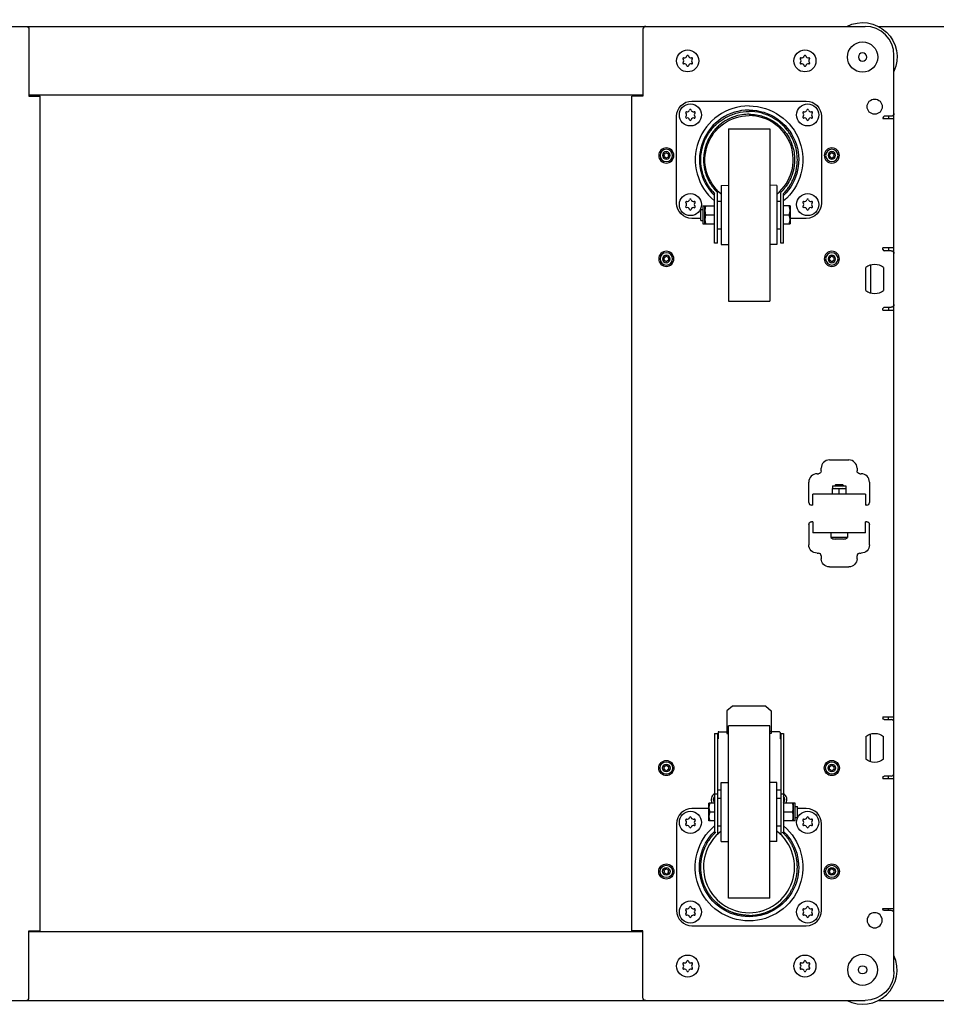
# Model space of a CAD drawing. Units: millimetres. Extents: x -1319 to 2995, y -1015 to 1015.
# Drawn here: x -229 to 435, y -1015 to -301 of the extents above; entities that cross this region are included whole.
import ezdxf

# ---------------------------------------------------------------- set-up
doc = ezdxf.new("R2010")
doc.units = ezdxf.units.MM
doc.layers.add('02-CAD-Cotation', color=3, linetype='Continuous')
doc.layers.add('04-Rigging 2D', color=6, linetype='Continuous')
doc.styles.get("Standard").update_dxf_attribs({"font": 'arial.ttf'})
doc.dimstyles.new('L_Acoustics', dxfattribs={"dimscale": 0, "dimtxt": 5, "dimasz": 2.5, "dimexe": 1, "dimexo": 1, "dimgap": 1, "dimtad": 1, "dimdec": 1, "dimlfac": -1, "dimdsep": 46, "dimtxsty": 'Standard', "dimcen": 1, "dimclrd": 256, "dimclre": 256, "dimclrt": 256, "dimadec": 0, "dimazin": 2, "dimtfac": 1, "dimtdec": 1, "dimtofl": 0, "dimtmove": 0, "dimatfit": 3, "dimfxl": 0, "dimtolj": 1, "dimtzin": 0, "dimarcsym": 0})

# ---------------------------------------------------------------- blocks, each defined once
blk = doc.blocks.new('*D15')
at = {"layer": '02-CAD-Cotation', "lineweight": -2, "transparency": 16777216}
for p, q in [((393.55, -306.33), (547.91, -306.33)), ((537.91, -331.33), (537.91, -987.73)), ((393.55, -1012.73), (547.91, -1012.73))]:
    blk.add_line(p, q, dxfattribs=at)
at = {"layer": '02-CAD-Cotation', "transparency": 16777216}
for points in [[(533.74, -331.33), (542.08, -331.33), (537.91, -306.33)], [(533.74, -987.73), (542.08, -987.73), (537.91, -1012.73)]]:
    blk.add_solid(points, dxfattribs=at)
at = {"layer": 'Defpoints', "color": 0, "transparency": 16777216}
for p in [(383.55, -306.33), (383.55, -1012.73), (537.91, -1012.73)]:
    blk.add_point(p, dxfattribs=at)
at = {"layer": '02-CAD-Cotation', "transparency": 16777216, "char_height": 50, "attachment_point": 5, "rotation": 90}
for s, insert in [('\\A1;[27.8"]', (579.95, -659.53)), ('\\A1;706', (502.38, -659.53))]:
    blk.add_mtext(s, dxfattribs=dict(at, insert=insert))

msp = doc.modelspace()

# ---------------------------------------------------------------- linework, layer by layer
at = {"layer": '04-Rigging 2D', "extrusion": (0, -1, 6.12323e-17)}
for p, q in [((-383.55, -306.33), (383.55, -306.33)), ((-222.55, -308.33), (-222.55, -356.83)), ((222.55, -308.33), (222.55, -356.83)), ((404.55, -991.73), (404.55, -327.33)), ((222.55, -356.33), (-222.55, -356.33)), ((-222.55, -356.83), (-214.55, -356.83)), ((-214.55, -962.23), (-214.55, -356.83)), ((214.55, -962.23), (214.55, -356.83)), ((222.55, -356.83), (214.55, -356.83)), ((-222.55, -962.23), (-214.55, -962.23)), ((-222.55, -1010.73), (-222.55, -962.23)), ((-222.55, -962.73), (222.55, -962.73)), ((222.55, -962.23), (214.55, -962.23)), ((222.55, -1010.73), (222.55, -962.23)), ((-383.55, -1012.73), (383.55, -1012.73))]:
    msp.add_line(p, q, dxfattribs=at)
at = {"layer": '04-Rigging 2D', "color": 241, "extrusion": (0, -1, 6.12323e-17)}
for p, q in [((258, -360.53), (341, -360.53)), ((247, -434.53), (247, -371.53)), ((352, -371.53), (352, -434.53)), ((396.55, -372.53), (396.55, -373.03)), ((396.55, -373.03), (404.55, -373.03)), ((402.55, -371.53), (397.55, -371.53)), ((400.55, -371.53), (400.55, -373.03)), ((284.5, -380.53), (284.5, -505.53)), ((284.5, -380.53), (314.5, -380.53)), ((314.5, -380.53), (314.5, -505.53)), ((237.69, -399.16), (237.93, -399.74)), ((238.55, -398.66), (237.93, -398.75)), ((239.26, -397.98), (238.87, -398.47)), ((240.13, -398.47), (239.74, -397.98)), ((241.07, -398.75), (240.45, -398.66)), ((241.07, -399.74), (241.31, -399.16)), ((357.69, -399.16), (357.93, -399.74)), ((358.55, -398.66), (357.93, -398.75)), ((359.26, -397.98), (358.87, -398.47)), ((360.13, -398.47), (359.74, -397.98)), ((361.07, -398.75), (360.45, -398.66)), ((361.07, -399.74), (361.31, -399.16)), ((237.93, -400.12), (237.69, -400.7)), ((237.93, -401.11), (238.55, -401.2)), ((238.87, -401.39), (239.26, -401.88)), ((239.74, -401.88), (240.13, -401.39)), ((240.45, -401.2), (241.07, -401.11)), ((241.31, -400.7), (241.07, -400.12)), ((357.93, -400.12), (357.69, -400.7)), ((357.93, -401.11), (358.55, -401.2)), ((358.87, -401.39), (359.26, -401.88)), ((359.74, -401.88), (360.13, -401.39)), ((360.45, -401.2), (361.07, -401.11)), ((361.31, -400.7), (361.07, -400.12)), ((279.35, -421.68), (284.5, -421.56)), ((279.35, -421.68), (279.35, -464.38)), ((319.65, -421.68), (314.5, -421.56)), ((319.65, -421.68), (319.65, -464.38)), ((274.5, -463.65), (274.5, -430.6)), ((276.5, -463.65), (276.5, -430.6)), ((276.5, -433.03), (279.35, -433.03)), ((319.65, -433.03), (322.5, -433.03)), ((322.5, -463.65), (322.5, -430.6)), ((324.5, -463.65), (324.5, -430.6)), ((264.5, -447.03), (264.5, -439.03)), ((264.5, -439.03), (266, -439.03)), ((266, -436.53), (266, -449.53)), ((266, -436.53), (274.5, -436.53)), ((267.5, -449.53), (267.5, -436.53)), ((329.2, -436.53), (324.5, -436.53)), ((329.2, -436.53), (329.2, -449.53)), ((264.5, -445.53), (258, -445.53)), ((264.5, -447.03), (266, -447.03)), ((266, -449.53), (274.5, -449.53)), ((267.97, -443.03), (274.5, -443.03)), ((324.5, -443.03), (328.62, -443.03)), ((324.5, -449.53), (329.2, -449.53)), ((341, -445.53), (329.2, -445.53)), ((276.5, -453.03), (279.35, -453.03)), ((319.65, -453.03), (322.5, -453.03)), ((276.5, -463.65), (274.5, -463.65)), ((324.5, -463.65), (322.5, -463.65)), ((279.35, -464.38), (284.5, -464.5)), ((319.65, -464.38), (314.5, -464.5)), ((404.55, -467.03), (396.55, -467.03)), ((396.55, -468.03), (396.55, -467.03)), ((402.55, -469.03), (397.55, -469.03)), ((400.55, -467.03), (400.55, -469.03)), ((237.69, -474.16), (237.93, -474.74)), ((237.93, -475.12), (237.69, -475.7)), ((238.55, -473.66), (237.93, -473.75)), ((237.93, -476.11), (238.55, -476.2)), ((239.26, -472.98), (238.87, -473.47)), ((238.87, -476.39), (239.26, -476.88)), ((240.13, -473.47), (239.74, -472.98)), ((239.74, -476.88), (240.13, -476.39)), ((241.07, -473.75), (240.45, -473.66)), ((240.45, -476.2), (241.07, -476.11)), ((241.07, -474.74), (241.31, -474.16)), ((241.31, -475.7), (241.07, -475.12)), ((357.69, -474.16), (357.93, -474.74)), ((357.93, -475.12), (357.69, -475.7)), ((358.55, -473.66), (357.93, -473.75)), ((357.93, -476.11), (358.55, -476.2)), ((359.26, -472.98), (358.87, -473.47)), ((358.87, -476.39), (359.26, -476.88)), ((360.13, -473.47), (359.74, -472.98)), ((359.74, -476.88), (360.13, -476.39)), ((361.07, -473.75), (360.45, -473.66)), ((360.45, -476.2), (361.07, -476.11)), ((361.07, -474.74), (361.31, -474.16)), ((361.31, -475.7), (361.07, -475.12)), ((384.05, -497.78), (384.05, -481.28)), ((387.55, -479.47), (387.55, -499.59)), ((397.05, -481.28), (397.05, -497.78)), ((284.5, -505.53), (314.5, -505.53)), ((396.55, -512.03), (396.55, -511.03)), ((396.55, -512.03), (404.55, -512.03)), ((397.55, -510.03), (402.55, -510.03)), ((400.55, -510.03), (400.55, -512.03)), ((357.8, -620.73), (371.8, -620.73)), ((351.8, -628.73), (351.8, -626.73)), ((377.8, -626.73), (377.8, -628.73)), ((348.8, -630.73), (349.8, -630.73)), ((379.8, -630.73), (380.8, -630.73)), ((342.8, -651.53), (342.8, -636.73)), ((359.8, -641.52), (359.8, -645.53)), ((360.05, -639.53), (369.55, -639.53)), ((360.05, -639.53), (360.05, -641.47)), ((360.05, -641.47), (369.55, -641.47)), ((362.3, -638.53), (361.8, -639.03)), ((361.8, -639.03), (367.8, -639.03)), ((361.8, -639.03), (361.8, -639.53)), ((362.3, -638.53), (367.3, -638.53)), ((364.8, -645.53), (364.8, -641.73)), ((367.3, -638.53), (367.8, -639.03)), ((367.8, -639.03), (367.8, -639.53)), ((369.55, -639.53), (369.55, -641.47)), ((369.8, -645.53), (369.8, -641.52)), ((386.8, -636.73), (386.8, -651.53)), ((345.8, -653.53), (345.8, -645.53)), ((383.8, -645.53), (345.8, -645.53)), ((383.8, -645.53), (383.8, -653.53)), ((345.8, -653.53), (344.8, -653.53)), ((384.8, -653.53), (383.8, -653.53)), ((342.8, -667.53), (342.8, -682.33)), ((345.8, -665.53), (344.8, -665.53)), ((345.8, -665.53), (345.8, -673.53)), ((383.8, -673.53), (383.8, -665.53)), ((384.8, -665.53), (383.8, -665.53)), ((386.8, -682.33), (386.8, -667.53)), ((383.8, -673.53), (345.8, -673.53)), ((358.8, -673.53), (358.8, -676.97)), ((370.8, -676.97), (358.8, -676.97)), ((367.6, -678.13), (362, -678.13)), ((370.8, -673.53), (370.8, -676.97)), ((348.8, -688.33), (349.8, -688.33)), ((351.8, -690.33), (351.8, -692.33)), ((377.8, -692.33), (377.8, -690.33)), ((379.8, -688.33), (380.8, -688.33)), ((357.8, -698.33), (371.8, -698.33)), ((287.41, -799.37), (283.5, -802.56)), ((311.59, -799.37), (287.41, -799.37)), ((311.59, -799.37), (315.5, -802.56)), ((283.5, -802.56), (283.5, -819.01)), ((315.5, -802.56), (315.5, -819.01)), ((284.5, -938.53), (284.5, -813.53)), ((314.5, -813.53), (284.5, -813.53)), ((314.5, -938.53), (314.5, -813.53)), ((396.55, -807.03), (404.55, -807.03)), ((396.55, -807.03), (396.55, -808.03)), ((397.55, -809.03), (402.55, -809.03)), ((400.55, -809.03), (400.55, -807.03)), ((274.5, -819.06), (277, -819.06)), ((274.5, -819.06), (274.5, -891.54)), ((276.5, -819.64), (276.5, -892.37)), ((277, -818.3), (277, -823.03)), ((277.5, -817.89), (283.5, -817.89)), ((283.5, -817.6), (284.5, -817.6)), ((283.5, -819.01), (284.5, -819.01)), ((315.5, -817.6), (314.5, -817.6)), ((315.5, -819.01), (314.5, -819.01)), ((321.5, -817.89), (315.5, -817.89)), ((322, -818.3), (322, -823.03)), ((322, -819.06), (324.5, -819.06)), ((322.5, -819.64), (322.5, -892.37)), ((324.5, -819.06), (324.5, -891.54)), ((387.55, -839.59), (387.55, -819.47)), ((276.5, -823.03), (277, -823.03)), ((322.5, -823.03), (322, -823.03)), ((384.05, -821.28), (384.05, -837.78)), ((397.05, -837.78), (397.05, -821.28)), ((238.87, -842.67), (239.26, -842.18)), ((239.74, -842.18), (240.13, -842.67)), ((358.87, -842.67), (359.26, -842.18)), ((359.74, -842.18), (360.13, -842.67)), ((237.93, -843.94), (237.69, -843.36)), ((237.69, -844.9), (237.93, -844.32)), ((237.93, -842.95), (238.55, -842.86)), ((238.55, -845.4), (237.93, -845.31)), ((239.26, -846.08), (238.87, -845.59)), ((240.13, -845.59), (239.74, -846.08)), ((240.45, -842.86), (241.07, -842.95)), ((241.07, -845.31), (240.45, -845.4)), ((241.31, -843.36), (241.07, -843.94)), ((241.07, -844.32), (241.31, -844.9)), ((357.93, -843.94), (357.69, -843.36)), ((357.69, -844.9), (357.93, -844.32)), ((357.93, -842.95), (358.55, -842.86)), ((358.55, -845.4), (357.93, -845.31)), ((359.26, -846.08), (358.87, -845.59)), ((360.13, -845.59), (359.74, -846.08)), ((360.45, -842.86), (361.07, -842.95)), ((361.07, -845.31), (360.45, -845.4)), ((361.31, -843.36), (361.07, -843.94)), ((361.07, -844.32), (361.31, -844.9)), ((279.35, -854.68), (284.5, -854.56)), ((279.35, -897.38), (279.35, -854.68)), ((319.65, -854.68), (314.5, -854.56)), ((319.65, -897.38), (319.65, -854.68)), ((396.55, -851.03), (396.55, -852.03)), ((404.55, -852.03), (396.55, -852.03)), ((402.55, -850.03), (397.55, -850.03)), ((400.55, -852.03), (400.55, -850.03)), ((274.5, -862.9), (276.5, -862.9)), ((279.35, -860.1), (276.5, -860.1)), ((322.5, -860.1), (319.65, -860.1)), ((322.5, -862.9), (324.5, -862.9)), ((270.4, -882.53), (270.4, -869.53)), ((274.5, -869.53), (270.4, -869.53)), ((276.5, -866.03), (279.35, -866.03)), ((319.65, -866.03), (322.5, -866.03)), ((333, -869.53), (324.5, -869.53)), ((331.5, -869.53), (331.5, -882.53)), ((333, -882.53), (333, -869.53)), ((270.4, -873.53), (258, -873.53)), ((274.5, -876.03), (270.98, -876.03)), ((331.03, -876.03), (324.5, -876.03)), ((333, -872.03), (334.7, -872.03)), ((334.7, -880.03), (334.7, -872.03)), ((341, -873.53), (334.7, -873.53)), ((247, -884.53), (247, -947.53)), ((274.5, -882.53), (270.4, -882.53)), ((333, -882.53), (324.5, -882.53)), ((333, -880.03), (334.7, -880.03)), ((352, -947.53), (352, -884.53)), ((276.5, -886.03), (279.35, -886.03)), ((319.65, -886.03), (322.5, -886.03)), ((279.35, -897.38), (284.5, -897.5)), ((319.65, -897.38), (314.5, -897.5)), ((237.93, -918.94), (237.69, -918.36)), ((237.69, -919.9), (237.93, -919.32)), ((237.93, -917.95), (238.55, -917.86)), ((238.55, -920.4), (237.93, -920.31)), ((238.87, -917.67), (239.26, -917.18)), ((239.26, -921.08), (238.87, -920.59)), ((239.74, -917.18), (240.13, -917.67)), ((240.13, -920.59), (239.74, -921.08)), ((240.45, -917.86), (241.07, -917.95)), ((241.07, -920.31), (240.45, -920.4)), ((241.31, -918.36), (241.07, -918.94)), ((241.07, -919.32), (241.31, -919.9)), ((357.93, -918.94), (357.69, -918.36)), ((357.69, -919.9), (357.93, -919.32)), ((357.93, -917.95), (358.55, -917.86)), ((358.55, -920.4), (357.93, -920.31)), ((358.87, -917.67), (359.26, -917.18)), ((359.26, -921.08), (358.87, -920.59)), ((359.74, -917.18), (360.13, -917.67)), ((360.13, -920.59), (359.74, -921.08)), ((360.45, -917.86), (361.07, -917.95)), ((361.07, -920.31), (360.45, -920.4)), ((361.31, -918.36), (361.07, -918.94)), ((361.07, -919.32), (361.31, -919.9)), ((314.5, -938.53), (284.5, -938.53)), ((396.55, -946.03), (404.55, -946.03)), ((396.55, -946.53), (396.55, -946.03)), ((402.55, -947.53), (397.55, -947.53)), ((400.55, -947.53), (400.55, -946.03)), ((258, -958.53), (341, -958.53))]:
    msp.add_line(p, q, dxfattribs=at)
at = {"layer": '04-Rigging 2D', "color": 241}
for centre, radius in [((381.8, -328.58), 11), ((255, -331.33), 8), ((340, -331.33), 8), ((257, -370.53), 8), ((342, -370.53), 8), ((390.55, -364.53), 5.5), ((257, -435.53), 8), ((342, -435.53), 8), ((239.5, -844.13), 5.5), ((239.5, -844.13), 4.5), ((239.5, -844.13), 2.75), ((359.5, -844.13), 5.5), ((359.5, -844.13), 4.5), ((359.5, -844.13), 2.75), ((257, -883.53), 8), ((342, -883.53), 8), ((239.5, -919.13), 5.5), ((359.5, -919.13), 5.5), ((239.5, -919.13), 4.5), ((239.5, -919.13), 2.75), ((359.5, -919.13), 4.5), ((359.5, -919.13), 2.75), ((257, -948.53), 8), ((342, -948.53), 8), ((255, -987.73), 8), ((340, -987.73), 8), ((381.8, -990.48), 3)]:
    msp.add_circle(centre, radius, dxfattribs=at)
at = {"layer": '04-Rigging 2D', "color": 241, "extrusion": (0, -6.12323e-17, -1)}
for centre, radius in [((-381.8, -328.58), 3), ((-239.5, -399.93), 5.5), ((-239.5, -399.93), 4.5), ((-239.5, -399.93), 2.75), ((-359.5, -399.93), 5.5), ((-359.5, -399.93), 4.5), ((-359.5, -399.93), 2.75), ((-239.5, -474.93), 5.5), ((-239.5, -474.93), 4.5), ((-359.5, -474.93), 5.5), ((-359.5, -474.93), 4.5), ((-239.5, -474.93), 2.75), ((-359.5, -474.93), 2.75), ((-390.55, -954.53), 5.5), ((-381.8, -990.48), 11)]:
    msp.add_circle(centre, radius, dxfattribs=at)
at = {"layer": '04-Rigging 2D', "extrusion": (0, -6.12323e-17, -1)}
for centre, radius, start, end in [((224.55, -308.33), 2, 90, 180), ((-383.55, -991.73), 21, 180, 270), ((-224.55, -1010.73), 2, 270, 0)]:
    msp.add_arc(centre, radius, start, end, dxfattribs=at)
at = {"layer": '04-Rigging 2D'}
for centre, radius, start, end in [((224.55, -308.33), 2, 90, 180), ((383.55, -327.33), 21, 0, 90), ((-224.55, -1010.73), 2, 270, 0)]:
    msp.add_arc(centre, radius, start, end, dxfattribs=at)
at = {"layer": '04-Rigging 2D', "color": 241, "extrusion": (0, -6.12323e-17, -1)}
for centre, radius, start, end in [((-381.8, -328.58), 25, 62.87186, 204.49465), ((-381.8, -328.58), 11, 180.00072, 359.99928), ((-258, -371.53), 11, 360, 90), ((-299.5, -403.03), 38.99, 90, 230.11615), ((-341, -371.53), 11, 90, 180), ((-299.5, -403.03), 32, 309.02707, 90), ((-299.5, -403.03), 36, 90, 226.01711), ((-402.55, -369.53), 2, 180, 270), ((-237.97, -399.05), 0.3, 338.26197, 81.73803), ((-239.5, -398.16), 0.3, 38.26197, 141.73803), ((-241.03, -399.05), 0.3, 98.26197, 201.73803), ((-357.97, -399.05), 0.3, 338.26197, 81.73803), ((-359.5, -398.16), 0.3, 38.26197, 141.73803), ((-361.03, -399.05), 0.3, 98.26197, 201.73803), ((-237.97, -400.81), 0.3, 278.26197, 21.73803), ((-239.5, -401.7), 0.3, 218.26197, 321.73803), ((-241.03, -400.81), 0.3, 158.26197, 261.73803), ((-357.97, -400.81), 0.3, 278.26197, 21.73803), ((-359.5, -401.7), 0.3, 218.26197, 321.73803), ((-361.03, -400.81), 0.3, 158.26197, 261.73803), ((-258, -434.53), 11, 270, 0), ((-341, -434.53), 11, 180, 270), ((-402.55, -471.03), 2, 90, 180), ((-237.97, -474.05), 0.3, 338.26197, 81.73803), ((-237.97, -475.81), 0.3, 278.26197, 21.73803), ((-239.5, -473.16), 0.3, 38.26197, 141.73803), ((-239.5, -476.7), 0.3, 218.26197, 321.73803), ((-241.03, -474.05), 0.3, 98.26197, 201.73803), ((-241.03, -475.81), 0.3, 158.26197, 261.73803), ((-357.97, -474.05), 0.3, 338.26197, 81.73803), ((-357.97, -475.81), 0.3, 278.26197, 21.73803), ((-359.5, -473.16), 0.3, 38.26197, 141.73803), ((-359.5, -476.7), 0.3, 218.26197, 321.73803), ((-361.03, -474.05), 0.3, 98.26197, 201.73803), ((-361.03, -475.81), 0.3, 158.26197, 261.73803), ((-402.55, -508.03), 2, 180, 270), ((-349.8, -628.73), 2, 180, 270), ((-379.8, -628.73), 2, 270, 0), ((-344.8, -667.53), 2, 360, 90), ((-384.8, -667.53), 2, 90, 180), ((-348.8, -682.33), 6, 270, 0), ((-380.8, -682.33), 6, 180, 270), ((-357.8, -692.33), 6, 270, 0), ((-371.8, -692.33), 6, 180, 270), ((-397.55, -808.03), 1, 270, 0), ((-390.55, -829.53), 10.5, 51.75338, 128.24662), ((-390.55, -829.53), 10.5, 231.75338, 308.24662), ((-237.46, -844.13), 0.5, 158.26197, 201.73803), ((-238.48, -842.36), 0.5, 218.26197, 261.73803), ((-238.48, -845.9), 0.5, 98.26197, 141.73803), ((-240.52, -842.36), 0.5, 278.26197, 321.73803), ((-240.52, -845.9), 0.5, 38.26197, 81.73803), ((-241.54, -844.13), 0.5, 338.26197, 21.73803), ((-357.46, -844.13), 0.5, 158.26197, 201.73803), ((-358.48, -842.36), 0.5, 218.26197, 261.73803), ((-358.48, -845.9), 0.5, 98.26197, 141.73803), ((-360.52, -842.36), 0.5, 278.26197, 321.73803), ((-360.52, -845.9), 0.5, 38.26197, 81.73803), ((-361.54, -844.13), 0.5, 338.26197, 21.73803), ((-397.55, -851.03), 1, 360, 90), ((-276.86, -867.03), 3.23, 316.91877, 43.08123), ((-299.5, -916.03), 38.99, 129.88386, 50.11615), ((-299.5, -916.03), 36, 133.98297, 46.01704), ((-237.46, -919.13), 0.5, 158.26197, 201.73803), ((-238.48, -917.36), 0.5, 218.26197, 261.73803), ((-238.48, -920.9), 0.5, 98.26197, 141.73803), ((-240.52, -917.36), 0.5, 278.26197, 321.73803), ((-240.52, -920.9), 0.5, 38.26197, 81.73803), ((-241.54, -919.13), 0.5, 338.26197, 21.73803), ((-357.46, -919.13), 0.5, 158.26197, 201.73803), ((-358.48, -917.36), 0.5, 218.26197, 261.73803), ((-358.48, -920.9), 0.5, 98.26197, 141.73803), ((-360.52, -917.36), 0.5, 278.26197, 321.73803), ((-360.52, -920.9), 0.5, 38.26197, 81.73803), ((-361.54, -919.13), 0.5, 338.26197, 21.73803), ((-397.55, -946.53), 1, 270, 0)]:
    msp.add_arc(centre, radius, start, end, dxfattribs=at)
at = {"layer": '04-Rigging 2D', "color": 241}
for centre, radius, start, end in [((252.72, -327.38), 1.75, 254.10339, 345.89661), ((255, -327.95), 0.6, 14.10339, 165.89661), ((257.28, -327.38), 1.75, 194.10339, 285.89661), ((337.72, -327.38), 1.75, 254.10339, 345.89661), ((340, -327.95), 0.6, 14.10339, 165.89661), ((342.28, -327.38), 1.75, 194.10339, 285.89661), ((252.08, -329.64), 0.6, 74.1034, 225.8966), ((252.08, -333.02), 0.6, 134.1034, 285.8966), ((250.44, -331.33), 1.75, 314.10339, 45.89661), ((252.72, -335.28), 1.75, 14.10339, 105.89661), ((255, -334.7), 0.6, 194.10339, 345.89661), ((257.28, -335.28), 1.75, 74.10339, 165.89661), ((257.92, -329.64), 0.6, 314.1034, 105.8966), ((257.92, -333.02), 0.6, 254.1034, 45.8966), ((259.56, -331.33), 1.75, 134.10339, 225.89661), ((337.08, -329.64), 0.6, 74.1034, 225.8966), ((337.08, -333.02), 0.6, 134.1034, 285.8966), ((335.44, -331.33), 1.75, 314.10339, 45.89661), ((337.72, -335.28), 1.75, 14.10339, 105.89661), ((340, -334.7), 0.6, 194.10339, 345.89661), ((342.28, -335.28), 1.75, 74.10339, 165.89661), ((342.92, -329.64), 0.6, 314.1034, 105.8966), ((342.92, -333.02), 0.6, 254.1034, 45.8966), ((344.56, -331.33), 1.75, 134.10339, 225.89661), ((299.5, -403.03), 38.99, 90, 230.11615), ((254.08, -368.84), 0.6, 74.1034, 225.8966), ((252.44, -370.53), 1.75, 314.10339, 45.89661), ((254.72, -366.58), 1.75, 254.10339, 345.89661), ((257, -367.15), 0.6, 14.10339, 165.89661), ((259.28, -366.58), 1.75, 194.10339, 285.89661), ((259.92, -368.84), 0.6, 314.1034, 105.8966), ((261.56, -370.53), 1.75, 134.10339, 225.89661), ((299.5, -403.03), 36, 90, 226.01711), ((299.5, -403.03), 32, 309.02707, 90), ((339.08, -368.84), 0.6, 74.1034, 225.8966), ((337.44, -370.53), 1.75, 314.10339, 45.89661), ((339.72, -366.58), 1.75, 254.10339, 345.89661), ((342, -367.15), 0.6, 14.10339, 165.89661), ((344.28, -366.58), 1.75, 194.10339, 285.89661), ((344.92, -368.84), 0.6, 314.1034, 105.8966), ((346.56, -370.53), 1.75, 134.10339, 225.89661), ((254.08, -372.22), 0.6, 134.1034, 285.8966), ((254.72, -374.48), 1.75, 14.10339, 105.89661), ((257, -373.9), 0.6, 194.10339, 345.89661), ((259.28, -374.48), 1.75, 74.10339, 165.89661), ((259.92, -372.22), 0.6, 254.1034, 45.8966), ((339.08, -372.22), 0.6, 134.1034, 285.8966), ((339.72, -374.48), 1.75, 14.10339, 105.89661), ((342, -373.9), 0.6, 194.10339, 345.89661), ((344.28, -374.48), 1.75, 74.10339, 165.89661), ((344.92, -372.22), 0.6, 254.1034, 45.8966), ((397.55, -372.53), 1, 90, 180), ((237.46, -399.93), 0.5, 338.26197, 21.73803), ((238.48, -398.16), 0.5, 278.26197, 321.73803), ((240.52, -398.16), 0.5, 218.26197, 261.73803), ((241.54, -399.93), 0.5, 158.26197, 201.73803), ((357.46, -399.93), 0.5, 338.26197, 21.73803), ((358.48, -398.16), 0.5, 278.26197, 321.73803), ((360.52, -398.16), 0.5, 218.26197, 261.73803), ((361.54, -399.93), 0.5, 158.26197, 201.73803), ((238.48, -401.7), 0.5, 38.26197, 81.73803), ((240.52, -401.7), 0.5, 98.26197, 141.73803), ((358.48, -401.7), 0.5, 38.26197, 81.73803), ((360.52, -401.7), 0.5, 98.26197, 141.73803), ((254.08, -433.84), 0.6, 74.1034, 225.8966), ((252.44, -435.53), 1.75, 314.10339, 45.89661), ((254.72, -431.58), 1.75, 254.10339, 345.89661), ((257, -432.15), 0.6, 14.10339, 165.89661), ((259.28, -431.58), 1.75, 194.10339, 285.89661), ((259.92, -433.84), 0.6, 314.1034, 105.8966), ((261.56, -435.53), 1.75, 134.10339, 225.89661), ((339.08, -433.84), 0.6, 74.1034, 225.8966), ((337.44, -435.53), 1.75, 314.10339, 45.89661), ((339.72, -431.58), 1.75, 254.10339, 345.89661), ((342, -432.15), 0.6, 14.10339, 165.89661), ((344.28, -431.58), 1.75, 194.10339, 285.89661), ((344.92, -433.84), 0.6, 314.1034, 105.8966), ((346.56, -435.53), 1.75, 134.10339, 225.89661), ((254.08, -437.22), 0.6, 134.1034, 285.8966), ((254.72, -439.48), 1.75, 14.10339, 105.89661), ((257, -438.9), 0.6, 194.10339, 345.89661), ((259.28, -439.48), 1.75, 74.10339, 165.89661), ((259.92, -437.22), 0.6, 254.1034, 45.8966), ((278.95, -439.78), 11.45, 163.5156, 196.4844), ((319.81, -439.78), 9.39, 339.75532, 20.24468), ((339.08, -437.22), 0.6, 134.1034, 285.8966), ((339.72, -439.48), 1.75, 14.10339, 105.89661), ((342, -438.9), 0.6, 194.10339, 345.89661), ((344.28, -439.48), 1.75, 74.10339, 165.89661), ((344.92, -437.22), 0.6, 254.1034, 45.8966), ((279, -446.28), 11.5, 163.58048, 196.41952), ((319.81, -446.28), 9.39, 339.75532, 20.24468), ((397.55, -468.03), 1, 180, 270), ((237.46, -474.93), 0.5, 338.26197, 21.73803), ((238.48, -473.16), 0.5, 278.26197, 321.73803), ((238.48, -476.7), 0.5, 38.26197, 81.73803), ((240.52, -473.16), 0.5, 218.26197, 261.73803), ((240.52, -476.7), 0.5, 98.26197, 141.73803), ((241.54, -474.93), 0.5, 158.26197, 201.73803), ((357.46, -474.93), 0.5, 338.26197, 21.73803), ((358.48, -473.16), 0.5, 278.26197, 321.73803), ((358.48, -476.7), 0.5, 38.26197, 81.73803), ((360.52, -473.16), 0.5, 218.26197, 261.73803), ((360.52, -476.7), 0.5, 98.26197, 141.73803), ((361.54, -474.93), 0.5, 158.26197, 201.73803), ((390.55, -489.53), 10.5, 51.75338, 128.24662), ((390.55, -489.53), 10.5, 231.75338, 308.24662), ((397.55, -511.03), 1, 90, 180), ((357.8, -626.73), 6, 90, 180), ((371.8, -626.73), 6, 0, 90), ((348.8, -636.73), 6, 90, 180), ((380.8, -636.73), 6, 0, 90), ((360.75, -646.42), 5, 98.00686, 100.91145), ((362.3, -656.17), 14.66, 80.18106, 99.81894), ((367.3, -656.17), 14.66, 80.18106, 99.81894), ((368.85, -646.42), 5, 79.08855, 81.99314), ((344.8, -651.53), 2, 180, 270), ((384.8, -651.53), 2, 270, 0), ((362, -673.13), 5, 230.20818, 270), ((367.6, -673.13), 5, 270, 309.79182), ((349.8, -690.33), 2, 360, 90), ((379.8, -690.33), 2, 90, 180), ((402.55, -811.03), 2, 360, 90), ((239.5, -842.36), 0.3, 38.26197, 141.73803), ((359.5, -842.36), 0.3, 38.26197, 141.73803), ((237.97, -843.25), 0.3, 98.26197, 201.73803), ((237.97, -845.01), 0.3, 158.26197, 261.73803), ((239.5, -845.9), 0.3, 218.26197, 321.73803), ((241.03, -843.25), 0.3, 338.26197, 81.73803), ((241.03, -845.01), 0.3, 278.26197, 21.73803), ((357.97, -843.25), 0.3, 98.26197, 201.73803), ((357.97, -845.01), 0.3, 158.26197, 261.73803), ((359.5, -845.9), 0.3, 218.26197, 321.73803), ((361.03, -843.25), 0.3, 338.26197, 81.73803), ((361.03, -845.01), 0.3, 278.26197, 21.73803), ((402.55, -848.03), 2, 270, 0), ((276.86, -867.03), 4.86, 119.06891, 210.93991), ((322.14, -867.03), 4.86, 329.06009, 60.93109), ((279.79, -872.78), 9.39, 159.75532, 200.24468), ((322.14, -867.03), 3.23, 316.91877, 43.08123), ((320, -872.78), 11.5, 343.58048, 16.41952), ((258, -884.53), 11, 90, 180), ((279.79, -879.28), 9.39, 159.75532, 200.24468), ((320, -879.28), 11.5, 343.58048, 16.41952), ((341, -884.53), 11, 360, 90), ((254.08, -881.84), 0.6, 74.1034, 225.8966), ((254.08, -885.22), 0.6, 134.1034, 285.8966), ((252.44, -883.53), 1.75, 314.10339, 45.89661), ((254.72, -879.58), 1.75, 254.10339, 345.89661), ((257, -880.15), 0.6, 14.10339, 165.89661), ((259.28, -879.58), 1.75, 194.10339, 285.89661), ((259.92, -881.84), 0.6, 314.1034, 105.8966), ((259.92, -885.22), 0.6, 254.1034, 45.8966), ((261.56, -883.53), 1.75, 134.10339, 225.89661), ((339.08, -881.84), 0.6, 74.1034, 225.8966), ((339.08, -885.22), 0.6, 134.1034, 285.8966), ((337.44, -883.53), 1.75, 314.10339, 45.89661), ((339.72, -879.58), 1.75, 254.10339, 345.89661), ((342, -880.15), 0.6, 14.10339, 165.89661), ((344.28, -879.58), 1.75, 194.10339, 285.89661), ((344.92, -881.84), 0.6, 314.1034, 105.8966), ((344.92, -885.22), 0.6, 254.1034, 45.8966), ((346.56, -883.53), 1.75, 134.10339, 225.89661), ((254.72, -887.48), 1.75, 14.10339, 105.89661), ((257, -886.9), 0.6, 194.10339, 345.89661), ((259.28, -887.48), 1.75, 74.10339, 165.89661), ((299.5, -916.03), 33, 127.63334, 52.36666), ((339.72, -887.48), 1.75, 14.10339, 105.89661), ((342, -886.9), 0.6, 194.10339, 345.89661), ((344.28, -887.48), 1.75, 74.10339, 165.89661), ((237.97, -918.25), 0.3, 98.26197, 201.73803), ((237.97, -920.01), 0.3, 158.26197, 261.73803), ((239.5, -917.36), 0.3, 38.26197, 141.73803), ((241.03, -918.25), 0.3, 338.26197, 81.73803), ((241.03, -920.01), 0.3, 278.26197, 21.73803), ((357.97, -918.25), 0.3, 98.26197, 201.73803), ((357.97, -920.01), 0.3, 158.26197, 261.73803), ((359.5, -917.36), 0.3, 38.26197, 141.73803), ((361.03, -918.25), 0.3, 338.26197, 81.73803), ((361.03, -920.01), 0.3, 278.26197, 21.73803), ((239.5, -920.9), 0.3, 218.26197, 321.73803), ((359.5, -920.9), 0.3, 218.26197, 321.73803), ((258, -947.53), 11, 180, 270), ((254.08, -946.84), 0.6, 74.1034, 225.8966), ((252.44, -948.53), 1.75, 314.10339, 45.89661), ((254.72, -944.58), 1.75, 254.10339, 345.89661), ((257, -945.15), 0.6, 14.10339, 165.89661), ((259.28, -944.58), 1.75, 194.10339, 285.89661), ((259.92, -946.84), 0.6, 314.1034, 105.8966), ((261.56, -948.53), 1.75, 134.10339, 225.89661), ((339.08, -946.84), 0.6, 74.1034, 225.8966), ((337.44, -948.53), 1.75, 314.10339, 45.89661), ((339.72, -944.58), 1.75, 254.10339, 345.89661), ((341, -947.53), 11, 270, 0), ((342, -945.15), 0.6, 14.10339, 165.89661), ((344.28, -944.58), 1.75, 194.10339, 285.89661), ((344.92, -946.84), 0.6, 314.1034, 105.8966), ((346.56, -948.53), 1.75, 134.10339, 225.89661), ((402.55, -949.53), 2, 360, 90), ((254.08, -950.22), 0.6, 134.1034, 285.8966), ((254.72, -952.48), 1.75, 14.10339, 105.89661), ((257, -951.9), 0.6, 194.10339, 345.89661), ((259.28, -952.48), 1.75, 74.10339, 165.89661), ((259.92, -950.22), 0.6, 254.1034, 45.8966), ((339.08, -950.22), 0.6, 134.1034, 285.8966), ((339.72, -952.48), 1.75, 14.10339, 105.89661), ((342, -951.9), 0.6, 194.10339, 345.89661), ((344.28, -952.48), 1.75, 74.10339, 165.89661), ((344.92, -950.22), 0.6, 254.1034, 45.8966), ((252.72, -983.78), 1.75, 254.10339, 345.89661), ((255, -984.35), 0.6, 14.10339, 165.89661), ((257.28, -983.78), 1.75, 194.10339, 285.89661), ((337.72, -983.78), 1.75, 254.10339, 345.89661), ((340, -984.35), 0.6, 14.10339, 165.89661), ((342.28, -983.78), 1.75, 194.10339, 285.89661), ((381.8, -990.48), 25, 242.87188, 24.49465), ((381.8, -990.48), 11, 0.00072, 179.99928), ((252.08, -986.04), 0.6, 74.1034, 225.8966), ((252.08, -989.42), 0.6, 134.1034, 285.8966), ((250.44, -987.73), 1.75, 314.10339, 45.89661), ((252.72, -991.68), 1.75, 14.10339, 105.89661), ((255, -991.1), 0.6, 194.10339, 345.89661), ((257.28, -991.68), 1.75, 74.10339, 165.89661), ((257.92, -986.04), 0.6, 314.1034, 105.8966), ((257.92, -989.42), 0.6, 254.1034, 45.8966), ((259.56, -987.73), 1.75, 134.10339, 225.89661), ((337.08, -986.04), 0.6, 74.1034, 225.8966), ((337.08, -989.42), 0.6, 134.1034, 285.8966), ((335.44, -987.73), 1.75, 314.10339, 45.89661), ((337.72, -991.68), 1.75, 14.10339, 105.89661), ((340, -991.1), 0.6, 194.10339, 345.89661), ((342.28, -991.68), 1.75, 74.10339, 165.89661), ((342.92, -986.04), 0.6, 314.1034, 105.8966), ((342.92, -989.42), 0.6, 254.1034, 45.8966), ((344.56, -987.73), 1.75, 134.10339, 225.89661)]:
    msp.add_arc(centre, radius, start, end, dxfattribs=at)
for centre, ratio in [((277, -819.64), 0.235446), ((277.5, -818.3), 0.80899)]:
    msp.add_ellipse(centre, major_axis=(-0.5, 0), ratio=ratio, start_param=-1.570796, end_param=0, dxfattribs=at)
at = {"layer": '04-Rigging 2D', "color": 241, "extrusion": (-1.12104e-44, -6.12323e-17, -1)}
msp.add_ellipse((321.5, -818.3), major_axis=(0.5, 0), ratio=0.80899, start_param=-1.570796, end_param=0, dxfattribs=at)
at = {"layer": '04-Rigging 2D', "color": 241, "extrusion": (0, -6.12323e-17, -1)}
msp.add_ellipse((322, -819.64), major_axis=(0.5, 0), ratio=0.235446, start_param=-1.570796, end_param=0, dxfattribs=at)
at = {"layer": '04-Rigging 2D', "color": 241}
for points, knots in [([(275.42, -377.63), (275.94, -377.13), (276.48, -376.66), (277.96, -375.41), (278.94, -374.68), (280.45, -373.67), (280.96, -373.34), (281.73, -372.87), (282.12, -372.65), (282.58, -372.39), (282.81, -372.26), (282.93, -372.2), (282.99, -372.17), (283.01, -372.16), (283.03, -372.15), (283.04, -372.14), (285.58, -370.79), (288.27, -369.76), (293.81, -368.38), (296.66, -368.03), (299.5, -368.03)], [0.588392, 0.588392, 0.588392, 0.588392, 0.625, 0.625, 0.6875, 0.6875, 0.71875, 0.71875, 0.734375, 0.7421875, 0.7460937, 0.7480469, 0.7490234, 0.7495117, 0.7495117, 0.75, 0.75, 0.875, 0.875, 1, 1, 1, 1]), ([(297.04, -370.12), (295.14, -370.26), (293.24, -370.57), (290.06, -371.38), (288.75, -371.8), (286.83, -372.55), (286.2, -372.82), (285.26, -373.26), (284.8, -373.48), (284.26, -373.76), (284, -373.9), (283.87, -373.97), (283.8, -374), (283.77, -374.02), (283.75, -374.03), (283.74, -374.04), (281.74, -375.12), (279.84, -376.42), (277.65, -378.29), (277.22, -378.68), (276.8, -379.08)], [0.0375583, 0.0375583, 0.0375583, 0.0375583, 0.125, 0.125, 0.1875, 0.1875, 0.21875, 0.21875, 0.234375, 0.2421875, 0.2460937, 0.2480469, 0.2490234, 0.2495117, 0.2495117, 0.25, 0.25, 0.375, 0.375, 0.4064161, 0.4064161, 0.4064161, 0.4064161]), ([(323.58, -377.63), (323.06, -377.13), (322.52, -376.66), (321.04, -375.41), (320.06, -374.68), (318.55, -373.67), (318.04, -373.34), (317.27, -372.87), (316.88, -372.65), (316.42, -372.39), (316.19, -372.26), (316.07, -372.2), (316.01, -372.17), (315.99, -372.16), (315.97, -372.15), (315.96, -372.14), (313.42, -370.79), (310.73, -369.76), (305.19, -368.38), (302.34, -368.03), (299.5, -368.03)], [0.588392, 0.588392, 0.588392, 0.588392, 0.625, 0.625, 0.6875, 0.6875, 0.71875, 0.71875, 0.734375, 0.7421875, 0.7460937, 0.7480469, 0.7490234, 0.7495117, 0.7495117, 0.75, 0.75, 0.875, 0.875, 1, 1, 1, 1]), ([(301.96, -370.12), (303.86, -370.26), (305.76, -370.57), (308.94, -371.38), (310.25, -371.8), (312.17, -372.55), (312.8, -372.82), (313.74, -373.26), (314.2, -373.48), (314.74, -373.76), (315, -373.9), (315.13, -373.97), (315.2, -374), (315.23, -374.02), (315.25, -374.03), (315.26, -374.04), (317.26, -375.12), (319.16, -376.42), (321.35, -378.29), (321.78, -378.68), (322.2, -379.08)], [0.0375583, 0.0375583, 0.0375583, 0.0375583, 0.125, 0.125, 0.1875, 0.1875, 0.21875, 0.21875, 0.234375, 0.2421875, 0.2460937, 0.2480469, 0.2490234, 0.2495117, 0.2495117, 0.25, 0.25, 0.375, 0.375, 0.4064161, 0.4064161, 0.4064161, 0.4064161]), ([(264.5, -403.03), (264.5, -401.12), (264.66, -399.26), (265.09, -396.58), (265.26, -395.7), (265.57, -394.42), (265.68, -393.99), (265.86, -393.37), (265.95, -393.06), (266.06, -392.7), (266.12, -392.52), (266.14, -392.43), (266.16, -392.38), (266.17, -392.36), (266.17, -392.35), (266.17, -392.35), (266.17, -392.34), (266.82, -390.32), (267.64, -388.4), (269.09, -385.67), (269.61, -384.8), (270.44, -383.52), (270.72, -383.11), (271.16, -382.49), (271.38, -382.19), (271.64, -381.84), (271.78, -381.67), (271.84, -381.58), (271.88, -381.54), (271.89, -381.52), (271.9, -381.51), (271.91, -381.5), (271.91, -381.5), (272.99, -380.11), (274.16, -378.82), (275.42, -377.63)], [0, 0, 0, 0, 0.125, 0.125, 0.1875, 0.1875, 0.21875, 0.21875, 0.234375, 0.2421875, 0.2460938, 0.2480469, 0.2490234, 0.2495117, 0.2497559, 0.2497559, 0.25, 0.25, 0.375, 0.375, 0.4375, 0.4375, 0.46875, 0.46875, 0.484375, 0.4921875, 0.4960938, 0.4980469, 0.4990234, 0.4995117, 0.4997559, 0.4997559, 0.5, 0.5, 0.588392, 0.588392, 0.588392, 0.588392]), ([(334.5, -403.03), (334.5, -401.12), (334.34, -399.26), (333.91, -396.58), (333.74, -395.7), (333.43, -394.42), (333.32, -393.99), (333.14, -393.37), (333.05, -393.06), (332.94, -392.7), (332.88, -392.52), (332.86, -392.43), (332.84, -392.38), (332.83, -392.36), (332.83, -392.35), (332.83, -392.35), (332.83, -392.34), (332.18, -390.32), (331.36, -388.4), (329.91, -385.67), (329.39, -384.8), (328.56, -383.52), (328.28, -383.11), (327.84, -382.49), (327.62, -382.19), (327.36, -381.84), (327.22, -381.67), (327.16, -381.58), (327.12, -381.54), (327.11, -381.52), (327.1, -381.51), (327.09, -381.5), (327.09, -381.5), (326.01, -380.11), (324.84, -378.82), (323.58, -377.63)], [0, 0, 0, 0, 0.125, 0.125, 0.1875, 0.1875, 0.21875, 0.21875, 0.234375, 0.2421875, 0.2460938, 0.2480469, 0.2490234, 0.2495117, 0.2497559, 0.2497559, 0.25, 0.25, 0.375, 0.375, 0.4375, 0.4375, 0.46875, 0.46875, 0.484375, 0.4921875, 0.4960938, 0.4980469, 0.4990234, 0.4995117, 0.4997559, 0.4997559, 0.5, 0.5, 0.588392, 0.588392, 0.588392, 0.588392]), ([(276.8, -379.08), (276.38, -379.47), (275.97, -379.88), (275.18, -380.72), (274.79, -381.15), (274.22, -381.82), (273.94, -382.15), (273.62, -382.55), (273.46, -382.75), (273.39, -382.85), (273.35, -382.9), (273.33, -382.93), (273.32, -382.94), (273.31, -382.95), (273.31, -382.95), (272.18, -384.43), (271.15, -386.02), (269.82, -388.57), (269.41, -389.44), (268.85, -390.79), (268.67, -391.25), (268.42, -391.94), (268.3, -392.28), (268.16, -392.69), (268.09, -392.9), (268.06, -393), (268.05, -393.05), (268.04, -393.08), (268.03, -393.09), (268.03, -393.09), (268.03, -393.1), (267.55, -394.62), (267.17, -396.21), (266.64, -399.53), (266.5, -401.26), (266.5, -403.03)], [0.4064161, 0.4064161, 0.4064161, 0.4064161, 0.4375, 0.4375, 0.46875, 0.46875, 0.484375, 0.4921875, 0.4960937, 0.4980469, 0.4990234, 0.4995117, 0.4997559, 0.4997559, 0.5, 0.5, 0.625, 0.625, 0.6875, 0.6875, 0.71875, 0.71875, 0.734375, 0.7421875, 0.7460937, 0.7480469, 0.7490234, 0.7495117, 0.7497559, 0.7497559, 0.75, 0.75, 0.875, 0.875, 1, 1, 1, 1]), ([(322.2, -379.08), (322.62, -379.47), (323.03, -379.88), (323.82, -380.72), (324.21, -381.15), (324.78, -381.82), (325.06, -382.15), (325.38, -382.55), (325.54, -382.75), (325.61, -382.85), (325.65, -382.9), (325.67, -382.93), (325.68, -382.94), (325.69, -382.95), (325.69, -382.95), (326.82, -384.43), (327.85, -386.02), (329.18, -388.57), (329.59, -389.44), (330.15, -390.79), (330.33, -391.25), (330.58, -391.94), (330.7, -392.28), (330.84, -392.69), (330.91, -392.9), (330.94, -393), (330.95, -393.05), (330.96, -393.08), (330.97, -393.09), (330.97, -393.09), (330.97, -393.1), (331.45, -394.62), (331.83, -396.21), (332.36, -399.53), (332.5, -401.26), (332.5, -403.03)], [0.4064161, 0.4064161, 0.4064161, 0.4064161, 0.4375, 0.4375, 0.46875, 0.46875, 0.484375, 0.4921875, 0.4960937, 0.4980469, 0.4990234, 0.4995117, 0.4997559, 0.4997559, 0.5, 0.5, 0.625, 0.625, 0.6875, 0.6875, 0.71875, 0.71875, 0.734375, 0.7421875, 0.7460937, 0.7480469, 0.7490234, 0.7495117, 0.7497559, 0.7497559, 0.75, 0.75, 0.875, 0.875, 1, 1, 1, 1]), ([(272.64, -425.47), (272.09, -424.81), (271.52, -424.08), (270.63, -422.83), (270.34, -422.39), (269.89, -421.7), (269.74, -421.46), (269.52, -421.09), (269.41, -420.91), (269.28, -420.69), (269.22, -420.58), (269.18, -420.52), (269.17, -420.49), (269.16, -420.48), (269.16, -420.47), (269.15, -420.47), (269.15, -420.47), (269.15, -420.47), (268.97, -420.16), (268.64, -419.57), (267.97, -418.23), (267.72, -417.7), (267.32, -416.8), (267.18, -416.47), (266.97, -415.96), (266.9, -415.78), (266.8, -415.51), (266.75, -415.37), (266.69, -415.2), (266.65, -415.12), (266.64, -415.08), (266.63, -415.06), (266.63, -415.05), (266.63, -415.04), (266.62, -415.04), (266.23, -413.96), (265.91, -412.93), (265.53, -411.47), (265.41, -410.99), (265.26, -410.31), (265.19, -409.97), (265.12, -409.58), (265.08, -409.4), (265.07, -409.3), (265.06, -409.25), (265.05, -409.23), (265.05, -409.22), (265.05, -409.21), (265.05, -409.21), (264.66, -407.01), (264.5, -404.94), (264.5, -403.03)], [0, 0, 0, 0, 0.125, 0.125, 0.1875, 0.1875, 0.21875, 0.21875, 0.234375, 0.242187, 0.246094, 0.248047, 0.249023, 0.249512, 0.249756, 0.249878, 0.249878, 0.25, 0.25, 0.375, 0.375, 0.4375, 0.4375, 0.46875, 0.46875, 0.484375, 0.484375, 0.492187, 0.496094, 0.498047, 0.499023, 0.499512, 0.499756, 0.499756, 0.5, 0.5, 0.625, 0.625, 0.6875, 0.6875, 0.71875, 0.734375, 0.742187, 0.746094, 0.748047, 0.749023, 0.749512, 0.749512, 0.75, 0.75, 1, 1, 1, 1]), ([(266.5, -403.03), (266.5, -403.93), (266.54, -404.87), (266.66, -406.33), (266.71, -406.82), (266.81, -407.58), (266.87, -407.96), (266.94, -408.41), (266.98, -408.63), (267, -408.75), (267.01, -408.8), (267.01, -408.83), (267.02, -408.84), (267.02, -408.85), (267.02, -408.86), (267.15, -409.61), (267.33, -410.45), (267.69, -411.83), (267.83, -412.31), (268.06, -413.05), (268.14, -413.31), (268.27, -413.69), (268.34, -413.89), (268.42, -414.12), (268.46, -414.24), (268.48, -414.3), (268.49, -414.32), (268.5, -414.34), (268.5, -414.35), (268.5, -414.35), (268.5, -414.35), (268.61, -414.65), (268.75, -415.02), (269.02, -415.67), (269.12, -415.91), (269.28, -416.29), (269.36, -416.48), (269.47, -416.72), (269.53, -416.84), (269.56, -416.9), (269.57, -416.93), (269.58, -416.94), (269.58, -416.95), (269.58, -416.96), (269.81, -417.44), (270.03, -417.88), (270.36, -418.51), (270.46, -418.71), (270.62, -419), (270.7, -419.15), (270.8, -419.31), (270.84, -419.39), (270.86, -419.43), (270.87, -419.45), (270.88, -419.46), (270.88, -419.46), (270.88, -419.47), (271.44, -420.44), (272.01, -421.31), (273.12, -422.88), (273.66, -423.57), (274.17, -424.19)], [0, 0, 0, 0, 0.125, 0.125, 0.1875, 0.1875, 0.21875, 0.234375, 0.242187, 0.246094, 0.248047, 0.249023, 0.249512, 0.249512, 0.25, 0.25, 0.375, 0.375, 0.4375, 0.4375, 0.46875, 0.46875, 0.484375, 0.492187, 0.496094, 0.498047, 0.499023, 0.499512, 0.499756, 0.499756, 0.5, 0.5, 0.5625, 0.5625, 0.59375, 0.59375, 0.609375, 0.617187, 0.621094, 0.623047, 0.624023, 0.624512, 0.624512, 0.625, 0.625, 0.6875, 0.6875, 0.71875, 0.71875, 0.734375, 0.742187, 0.746094, 0.748047, 0.749023, 0.749512, 0.749512, 0.75, 0.75, 0.875, 0.875, 1, 1, 1, 1]), ([(332.5, -403.03), (332.5, -403.93), (332.46, -404.87), (332.34, -406.33), (332.29, -406.82), (332.19, -407.58), (332.13, -407.96), (332.06, -408.41), (332.02, -408.63), (332, -408.75), (331.99, -408.8), (331.99, -408.83), (331.98, -408.84), (331.98, -408.85), (331.98, -408.86), (331.85, -409.61), (331.67, -410.45), (331.31, -411.83), (331.17, -412.31), (330.94, -413.05), (330.86, -413.31), (330.73, -413.69), (330.66, -413.89), (330.58, -414.12), (330.54, -414.24), (330.52, -414.3), (330.51, -414.32), (330.5, -414.34), (330.5, -414.35), (330.5, -414.35), (330.5, -414.35), (330.39, -414.65), (330.25, -415.02), (329.98, -415.67), (329.88, -415.91), (329.72, -416.29), (329.64, -416.48), (329.53, -416.72), (329.47, -416.84), (329.44, -416.9), (329.43, -416.93), (329.42, -416.94), (329.42, -416.95), (329.42, -416.96), (329.19, -417.44), (328.97, -417.88), (328.64, -418.51), (328.54, -418.71), (328.38, -419), (328.3, -419.15), (328.2, -419.31), (328.16, -419.39), (328.14, -419.43), (328.13, -419.45), (328.12, -419.46), (328.12, -419.46), (328.12, -419.47), (327.56, -420.44), (326.99, -421.31), (325.88, -422.88), (325.34, -423.57), (324.83, -424.19)], [0, 0, 0, 0, 0.125, 0.125, 0.1875, 0.1875, 0.21875, 0.234375, 0.242187, 0.246094, 0.248047, 0.249023, 0.249512, 0.249512, 0.25, 0.25, 0.375, 0.375, 0.4375, 0.4375, 0.46875, 0.46875, 0.484375, 0.492187, 0.496094, 0.498047, 0.499023, 0.499512, 0.499756, 0.499756, 0.5, 0.5, 0.5625, 0.5625, 0.59375, 0.59375, 0.609375, 0.617187, 0.621094, 0.623047, 0.624023, 0.624512, 0.624512, 0.625, 0.625, 0.6875, 0.6875, 0.71875, 0.71875, 0.734375, 0.742187, 0.746094, 0.748047, 0.749023, 0.749512, 0.749512, 0.75, 0.75, 0.875, 0.875, 1, 1, 1, 1]), ([(326.36, -425.47), (326.91, -424.81), (327.48, -424.08), (328.37, -422.83), (328.66, -422.39), (329.11, -421.7), (329.26, -421.46), (329.48, -421.09), (329.59, -420.91), (329.72, -420.69), (329.78, -420.58), (329.82, -420.52), (329.83, -420.49), (329.84, -420.48), (329.84, -420.47), (329.85, -420.47), (329.85, -420.47), (329.85, -420.47), (330.03, -420.16), (330.36, -419.57), (331.03, -418.23), (331.28, -417.7), (331.68, -416.8), (331.82, -416.47), (332.03, -415.96), (332.1, -415.78), (332.2, -415.51), (332.25, -415.37), (332.31, -415.2), (332.35, -415.12), (332.36, -415.08), (332.37, -415.06), (332.37, -415.05), (332.37, -415.04), (332.38, -415.04), (332.77, -413.96), (333.09, -412.93), (333.47, -411.47), (333.59, -410.99), (333.74, -410.31), (333.81, -409.97), (333.88, -409.58), (333.92, -409.4), (333.93, -409.3), (333.94, -409.25), (333.95, -409.23), (333.95, -409.22), (333.95, -409.21), (333.95, -409.21), (334.34, -407.01), (334.5, -404.94), (334.5, -403.03)], [0, 0, 0, 0, 0.125, 0.125, 0.1875, 0.1875, 0.21875, 0.21875, 0.234375, 0.242187, 0.246094, 0.248047, 0.249023, 0.249512, 0.249756, 0.249878, 0.249878, 0.25, 0.25, 0.375, 0.375, 0.4375, 0.4375, 0.46875, 0.46875, 0.484375, 0.484375, 0.492187, 0.496094, 0.498047, 0.499023, 0.499512, 0.499756, 0.499756, 0.5, 0.5, 0.625, 0.625, 0.6875, 0.6875, 0.71875, 0.734375, 0.742187, 0.746094, 0.748047, 0.749023, 0.749512, 0.749512, 0.75, 0.75, 1, 1, 1, 1]), ([(272.64, -425.47), (272.66, -425.49), (272.67, -425.51), (273.04, -425.94), (273.39, -426.35), (273.98, -426.98), (274.23, -427.25), (274.5, -427.52)], [23.075426, 23.075426, 23.075426, 23.075426, 23.230023, 23.230023, 26.801428, 26.801428, 29.400585, 29.400585, 29.400585, 29.400585]), ([(274.17, -424.19), (274.2, -424.22), (274.23, -424.25), (274.54, -424.62), (274.83, -424.95), (275.54, -425.73), (276, -426.21), (276.5, -426.69)], [-27.160695, -27.160695, -27.160695, -27.160695, -26.779058, -26.779058, -23.066875, -23.066875, -17.204099, -17.204099, -17.204099, -17.204099]), ([(274.5, -428.27), (274.5, -428.24), (274.5, -428.21), (274.5, -427.97), (274.5, -427.75), (274.5, -427.52)], [-6.515237, -6.515237, -6.515237, -6.515237, -6.392511, -6.392511, -5.408996, -5.408996, -5.408996, -5.408996]), ([(274.5, -430.6), (274.5, -430.57), (274.5, -430.55), (274.5, -430.49), (274.5, -430.46), (274.5, -430.36), (274.5, -430.28), (274.5, -430.05), (274.5, -429.89), (274.5, -429.2), (274.5, -428.71), (274.5, -428.29), (274.5, -428.28), (274.5, -428.27)], [-19.996372, -19.996372, -19.996372, -19.996372, -19.872249, -19.872249, -19.726102, -19.726102, -19.340374, -19.340374, -18.530355, -18.530355, -15.524505, -15.524505, -15.469924, -15.469924, -15.469924, -15.469924]), ([(276.5, -427.69), (276.5, -427.46), (276.5, -427.23), (276.5, -426.91), (276.5, -426.8), (276.5, -426.69)], [8.871687, 8.871687, 8.871687, 8.871687, 9.891236, 9.891236, 10.396038, 10.396038, 10.396038, 10.396038]), ([(276.5, -430.6), (276.5, -430.42), (276.5, -430.02), (276.5, -429.07), (276.5, -428.64), (276.5, -428.01), (276.5, -427.87), (276.5, -427.69)], [0.954146, 0.954146, 0.954146, 0.954146, 1.624007, 1.624007, 2.229425, 2.229425, 2.613204, 2.613204, 2.613204, 2.613204]), ([(324.83, -424.19), (324.8, -424.22), (324.77, -424.25), (324.46, -424.62), (324.17, -424.95), (323.46, -425.73), (323, -426.21), (322.5, -426.69)], [-27.160695, -27.160695, -27.160695, -27.160695, -26.779058, -26.779058, -23.066875, -23.066875, -17.204099, -17.204099, -17.204099, -17.204099]), ([(322.5, -427.69), (322.5, -427.46), (322.5, -427.23), (322.5, -426.91), (322.5, -426.8), (322.5, -426.69)], [8.871687, 8.871687, 8.871687, 8.871687, 9.891236, 9.891236, 10.396038, 10.396038, 10.396038, 10.396038]), ([(322.5, -430.6), (322.5, -430.42), (322.5, -430.02), (322.5, -429.07), (322.5, -428.64), (322.5, -428.01), (322.5, -427.87), (322.5, -427.69)], [0.954146, 0.954146, 0.954146, 0.954146, 1.624007, 1.624007, 2.229425, 2.229425, 2.613204, 2.613204, 2.613204, 2.613204]), ([(326.36, -425.47), (326.34, -425.49), (326.33, -425.51), (325.96, -425.94), (325.61, -426.35), (325.02, -426.98), (324.77, -427.25), (324.5, -427.52)], [23.075426, 23.075426, 23.075426, 23.075426, 23.230023, 23.230023, 26.801428, 26.801428, 29.400585, 29.400585, 29.400585, 29.400585]), ([(324.5, -428.27), (324.5, -428.24), (324.5, -428.21), (324.5, -427.97), (324.5, -427.75), (324.5, -427.52)], [-6.515237, -6.515237, -6.515237, -6.515237, -6.392511, -6.392511, -5.408996, -5.408996, -5.408996, -5.408996]), ([(324.5, -430.6), (324.5, -430.57), (324.5, -430.55), (324.5, -430.49), (324.5, -430.46), (324.5, -430.36), (324.5, -430.28), (324.5, -430.05), (324.5, -429.89), (324.5, -429.2), (324.5, -428.71), (324.5, -428.29), (324.5, -428.28), (324.5, -428.27)], [-19.996372, -19.996372, -19.996372, -19.996372, -19.872249, -19.872249, -19.726102, -19.726102, -19.340374, -19.340374, -18.530355, -18.530355, -15.524505, -15.524505, -15.469924, -15.469924, -15.469924, -15.469924]), ([(361.55, -641.53), (361.81, -641.52), (362.06, -641.52), (362.3, -641.52), (362.54, -641.52), (362.79, -641.52), (363.05, -641.53)], [-0.835448, -0.835448, -0.835448, -0.835448, 0, 0, 0, 0.835448, 0.835448, 0.835448, 0.835448])]:
    msp.add_open_spline(points, degree=3, knots=knots, dxfattribs=at)
for points in [[(299.5, -370.03), (298.68, -370.03), (297.86, -370.06), (297.04, -370.12)], [(299.5, -370.03), (300.32, -370.03), (301.14, -370.06), (301.96, -370.12)]]:
    msp.add_open_spline(points, degree=3, dxfattribs=at)
for points in [[(277, -819.53), (276.71, -819.53), (276.5, -819.63), (276.5, -819.77)], [(322, -819.53), (322.29, -819.53), (322.5, -819.63), (322.5, -819.77)]]:
    msp.add_rational_spline(points, [1, 0.804737854124, 0.804737854124, 1], degree=3, dxfattribs=at)
for points in [[(299.5, -951.03), (294.19, -951.03), (289.06, -949.84), (284.35, -947.58), (276.31, -943.72), (270.63, -937.38), (267.42, -930.03), (265.38, -925.35), (264.5, -920.58), (264.5, -916.03), (264.5, -906.25), (268.38, -897.26), (275.5, -890.55)], [(299.5, -951.03), (304.81, -951.03), (309.94, -949.84), (314.65, -947.58), (322.69, -943.72), (328.37, -937.38), (331.58, -930.03), (333.62, -925.35), (334.5, -920.58), (334.5, -916.03), (334.5, -906.25), (330.62, -897.26), (323.5, -890.55)]]:
    msp.add_rational_spline(points, [0.5, 0.5, 0.508636989329, 0.525910967986, 0.558311086594, 0.621097015751, 0.714268755455, 0.789632173536, 0.884875921718, 1, 0.945379361231, 0.945379361231, 1], degree=3, knots=[3.141593, 3.141593, 3.141593, 3.141593, 3.499176, 3.499176, 3.499176, 4.16988, 4.16988, 4.16988, 4.712389, 4.712389, 4.712389, 5.957781, 5.957781, 5.957781, 5.957781], dxfattribs=at)

# ---------------------------------------------------------------- dimensions: what is measured, and where the dimension line sits
at = {"layer": '02-CAD-Cotation'}
dim = msp.add_linear_dim(base=(537.91, -1012.73), p1=(383.55, -306.33), p2=(383.55, -1012.73), angle=90, dimstyle='L_Acoustics', override={"dimscale": 10, "dimdec": 0, "dimpost": '\\X'}, dxfattribs=at)
dim.commit()
dim.dimension.update_dxf_attribs({"geometry": '*D15', "text_midpoint": (537.91, -659.53)})

doc.saveas('drawing.dxf')
